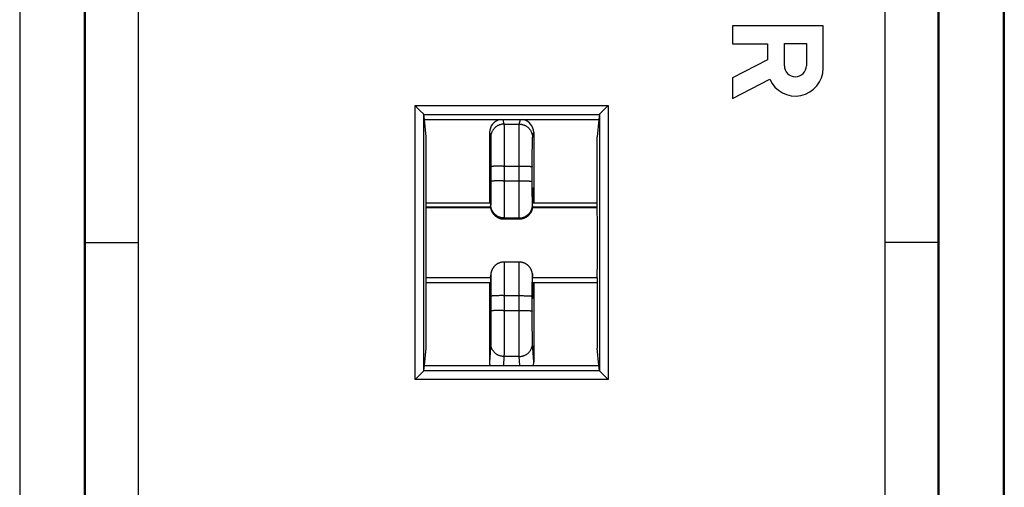
# Model space of a CAD drawing. Units: millimetres. Extents: x 68 to 113, y 84.7 to 133.7.
# Drawn here: x 90.8 to 113, y 103.6 to 114.2 of the extents above; entities that cross this region are included whole.
import ezdxf

# ---------------------------------------------------------------- set-up
doc = ezdxf.new("R2010")
doc.units = ezdxf.units.MM
doc.header["$LTSCALE"] = 16.335
doc.layers.get('0').update_dxf_attribs({"linetype": 'CONTINUOUS'})
for name, color, linetype in [('ASSI', 7, 'CONTINUOUS'), ('DRAFT', 7, 'CONTINUOUS'), ('RACCORDO', 7, 'CONTINUOUS')]:
    doc.layers.add(name, color=color, linetype=linetype)

msp = doc.modelspace()

# ---------------------------------------------------------------- linework, layer by layer
at = {"color": 7, "linetype": 'CONTINUOUS'}
for p, q in [((113.038, 131.064), (113.038, 87.264)), ((92.22, 90.313), (92.22, 128.016)), ((92.238, 128.033), (92.238, 90.296)), ((111.538, 90.296), (111.538, 128.033)), ((111.555, 128.016), (111.555, 90.313)), ((93.438, 127.779), (93.438, 90.55)), ((110.338, 90.55), (110.338, 127.779)), ((90.755, 127.681), (90.755, 90.647)), ((113.021, 90.647), (113.021, 127.681)), ((99.953, 110.064), (101.411, 110.064)), ((102.364, 110.064), (103.822, 110.064)), ((92.238, 109.164), (93.438, 109.164)), ((111.538, 109.164), (110.338, 109.164)), ((99.953, 108.264), (101.411, 108.264)), ((102.365, 108.264), (103.822, 108.264))]:
    msp.add_line(p, q, dxfattribs=at)
at = {"layer": 'ASSI', "color": 7, "linetype": 'CONTINUOUS'}
for p, q in [((108.938, 114.066), (106.888, 114.066)), ((106.888, 114.066), (106.888, 113.656)), ((108.938, 113.106), (108.938, 114.066)), ((106.888, 113.656), (107.68, 113.656)), ((107.68, 113.656), (107.68, 113.298)), ((108.06, 113.662), (108.559, 113.662)), ((108.06, 113.163), (108.06, 113.662)), ((108.559, 113.662), (108.559, 113.163)), ((107.68, 113.298), (106.888, 112.887)), ((106.888, 112.887), (106.888, 112.425)), ((106.888, 112.425), (107.73, 112.862))]:
    msp.add_line(p, q, dxfattribs=at)
for centre, radius, start, end in [((108.309, 113.106), 0.629, 202.8429, 359.9999), ((108.309, 113.163), 0.249, 180.0026, 0.0026)]:
    msp.add_arc(centre, radius, start, end, dxfattribs=at)
at = {"layer": 'DRAFT', "color": 7, "linetype": 'CONTINUOUS'}
for p, q in [((99.914, 111.946), (103.861, 111.946)), ((99.953, 111.552), (99.914, 111.946)), ((103.861, 111.946), (103.822, 111.552)), ((99.953, 109.964), (99.953, 111.552)), ((103.822, 109.964), (103.822, 111.552)), ((99.949, 109.957), (99.953, 109.964)), ((99.949, 109.957), (101.415, 109.957)), ((99.953, 110.064), (101.411, 110.064)), ((101.414, 109.964), (99.953, 109.964)), ((102.361, 109.957), (103.826, 109.957)), ((103.822, 109.964), (102.362, 109.964)), ((102.364, 110.064), (103.822, 110.064)), ((103.826, 109.957), (103.822, 109.964)), ((99.949, 108.372), (101.412, 108.372)), ((99.953, 108.364), (99.949, 108.372)), ((101.412, 108.364), (99.953, 108.364)), ((99.953, 106.777), (99.953, 108.364)), ((102.364, 108.372), (103.826, 108.372)), ((103.822, 108.364), (102.364, 108.364)), ((103.822, 108.364), (103.826, 108.372)), ((103.822, 108.364), (103.822, 106.777)), ((99.953, 108.264), (101.411, 108.264)), ((102.365, 108.264), (103.822, 108.264)), ((99.914, 106.383), (99.953, 106.777)), ((103.861, 106.383), (103.822, 106.777)), ((99.914, 106.383), (103.861, 106.383))]:
    msp.add_line(p, q, dxfattribs=at)
for centre, start_param, end_param in [((99.953, 109.164), 0.493631, 2.647962), ((103.822, 109.164), -2.647962, -0.493631)]:
    msp.add_ellipse(centre, major_axis=(0, 0.9), ratio=0.008727, start_param=start_param, end_param=end_param, dxfattribs=at)
at = {"layer": 'RACCORDO', "color": 250, "linetype": 'CONTINUOUS'}
for p, q in [((99.702, 112.26), (104.073, 112.26)), ((99.702, 106.069), (99.702, 112.26)), ((104.073, 112.26), (104.073, 106.069)), ((99.902, 112.061), (103.874, 112.061)), ((99.902, 106.269), (99.902, 112.06)), ((101.689, 111.946), (101.714, 111.842)), ((102.061, 111.842), (102.087, 111.946)), ((103.873, 112.06), (103.873, 106.269)), ((101.388, 111.65), (101.414, 111.543)), ((101.714, 111.842), (102.061, 111.842)), ((101.715, 111.827), (101.716, 111.815)), ((101.716, 111.815), (101.716, 111.799)), ((101.716, 111.799), (101.716, 111.77)), ((101.716, 111.77), (101.717, 111.72)), ((101.717, 111.72), (101.718, 111.642)), ((101.718, 111.642), (101.718, 111.546)), ((102.057, 111.624), (102.058, 111.706)), ((102.058, 111.706), (102.059, 111.759)), ((102.059, 111.79), (102.06, 111.807)), ((102.059, 111.759), (102.059, 111.79)), ((102.361, 111.543), (102.388, 111.65)), ((101.416, 111.523), (101.416, 111.512)), ((101.416, 111.512), (101.416, 111.499)), ((101.416, 111.499), (101.417, 111.476)), ((101.417, 111.476), (101.418, 111.426)), ((101.418, 111.426), (101.418, 111.363)), ((101.718, 111.546), (101.719, 111.412)), ((102.056, 111.388), (102.057, 111.525)), ((102.057, 111.525), (102.057, 111.624)), ((102.357, 111.39), (102.358, 111.447)), ((102.358, 111.447), (102.359, 111.484)), ((102.359, 111.484), (102.359, 111.506)), ((101.418, 111.363), (101.419, 111.29)), ((101.419, 111.29), (101.419, 111.19)), ((101.719, 111.412), (101.72, 111.26)), ((101.72, 111.26), (101.72, 111.096)), ((102.055, 111.068), (102.056, 111.234)), ((102.056, 111.234), (102.056, 111.388)), ((102.356, 111.224), (102.357, 111.32)), ((102.356, 111.117), (102.356, 111.224)), ((102.357, 111.32), (102.357, 111.39)), ((101.419, 111.19), (101.42, 111.079)), ((101.42, 111.079), (101.42, 110.961)), ((101.72, 111.096), (101.72, 110.924)), ((102.055, 110.562), (102.055, 111.068)), ((102.355, 111.001), (102.356, 111.117)), ((102.355, 110.546), (102.355, 111.001)), ((101.42, 110.961), (101.42, 110.424)), ((101.513, 110.891), (101.496, 110.89)), ((101.531, 110.892), (101.513, 110.891)), ((101.55, 110.893), (101.531, 110.892)), ((101.571, 110.893), (101.55, 110.893)), ((101.592, 110.894), (101.571, 110.893)), ((101.614, 110.894), (101.592, 110.894)), ((101.637, 110.895), (101.614, 110.894)), ((101.66, 110.895), (101.637, 110.895)), ((101.696, 110.895), (101.66, 110.895)), ((101.696, 110.895), (102.055, 110.895)), ((101.72, 110.924), (101.72, 110.415)), ((102.055, 110.895), (102.091, 110.895)), ((102.091, 110.895), (102.127, 110.895)), ((102.127, 110.895), (102.15, 110.894)), ((102.15, 110.894), (102.172, 110.894)), ((102.172, 110.894), (102.194, 110.893)), ((102.194, 110.893), (102.215, 110.893)), ((102.215, 110.893), (102.235, 110.892)), ((102.235, 110.892), (102.253, 110.891)), ((101.513, 110.558), (101.496, 110.557)), ((101.531, 110.559), (101.513, 110.558)), ((101.55, 110.559), (101.531, 110.559)), ((101.571, 110.56), (101.55, 110.559)), ((101.592, 110.561), (101.571, 110.56)), ((101.614, 110.561), (101.592, 110.561)), ((101.637, 110.561), (101.614, 110.561)), ((101.66, 110.562), (101.637, 110.561)), ((101.696, 110.562), (101.66, 110.562)), ((101.696, 110.562), (102.055, 110.562)), ((102.055, 110.562), (102.091, 110.562)), ((102.055, 110.39), (102.055, 110.562)), ((102.091, 110.562), (102.127, 110.562)), ((102.127, 110.562), (102.15, 110.561)), ((102.15, 110.561), (102.172, 110.561)), ((102.172, 110.561), (102.194, 110.56)), ((102.194, 110.56), (102.215, 110.56)), ((102.215, 110.56), (102.235, 110.559)), ((102.235, 110.559), (102.253, 110.558)), ((102.355, 110.439), (102.355, 110.546)), ((101.4, 110.316), (101.399, 110.275)), ((101.401, 110.339), (101.4, 110.316)), ((101.401, 110.359), (101.401, 110.339)), ((101.407, 110.362), (101.406, 110.377)), ((101.407, 110.343), (101.407, 110.362)), ((101.408, 110.324), (101.407, 110.343)), ((101.408, 110.298), (101.408, 110.309)), ((101.42, 110.321), (101.419, 110.228)), ((101.42, 110.424), (101.42, 110.321)), ((101.72, 110.415), (101.72, 110.202)), ((102.056, 110.224), (102.055, 110.39)), ((102.356, 110.335), (102.355, 110.439)), ((102.356, 110.24), (102.356, 110.335)), ((102.369, 110.362), (102.368, 110.343)), ((102.368, 110.343), (102.368, 110.332)), ((102.368, 110.321), (102.368, 110.315)), ((102.369, 110.377), (102.369, 110.362)), ((102.374, 110.349), (102.374, 110.367)), ((102.375, 110.328), (102.374, 110.349)), ((102.376, 110.29), (102.375, 110.328)), ((101.398, 110.209), (101.396, 110.064)), ((101.399, 110.275), (101.398, 110.209)), ((101.41, 110.187), (101.41, 110.198)), ((101.418, 110.101), (101.417, 110.071)), ((101.419, 110.228), (101.418, 110.158)), ((101.418, 110.158), (101.418, 110.101)), ((101.72, 110.202), (101.719, 110.052)), ((102.056, 110.072), (102.056, 110.224)), ((102.357, 110.169), (102.356, 110.24)), ((102.357, 110.11), (102.357, 110.169)), ((102.358, 110.071), (102.357, 110.11)), ((102.364, 110.095), (102.364, 110.094)), ((102.365, 110.179), (102.365, 110.179)), ((102.377, 110.227), (102.376, 110.29)), ((101.416, 110.021), (101.412, 109.998)), ((101.412, 109.987), (101.412, 109.998)), ((101.412, 109.996), (101.412, 109.998)), ((101.412, 109.978), (101.412, 109.987)), ((101.414, 109.966), (101.413, 109.975)), ((101.415, 109.954), (101.414, 109.964)), ((101.417, 110.071), (101.417, 110.052)), ((101.417, 110.052), (101.417, 110.042)), ((101.719, 110.052), (101.718, 109.941)), ((101.718, 109.941), (101.718, 109.849)), ((102.057, 109.958), (102.056, 110.072)), ((102.057, 109.863), (102.057, 109.958)), ((102.058, 109.801), (102.057, 109.863)), ((102.358, 110.052), (102.358, 110.071)), ((102.359, 110.042), (102.358, 110.052)), ((102.358, 109.942), (102.359, 109.943)), ((102.359, 110.034), (102.359, 110.042)), ((102.364, 109.998), (102.36, 110.021)), ((102.36, 109.953), (102.36, 109.954)), ((102.362, 109.964), (102.362, 109.965)), ((102.363, 109.976), (102.363, 109.976)), ((102.364, 109.996), (102.364, 109.998)), ((102.364, 109.996), (102.364, 109.998)), ((101.716, 109.721), (101.712, 109.698)), ((101.712, 109.698), (102.064, 109.698)), ((101.712, 109.698), (101.712, 109.698)), ((101.717, 109.756), (101.716, 109.743)), ((101.716, 109.721), (102.06, 109.721)), ((101.718, 109.849), (101.717, 109.79)), ((101.717, 109.79), (101.717, 109.756)), ((102.059, 109.763), (102.058, 109.801)), ((102.059, 109.743), (102.059, 109.763)), ((102.059, 109.732), (102.059, 109.743)), ((102.064, 109.698), (102.06, 109.721)), ((102.064, 109.698), (102.064, 109.698)), ((101.717, 108.709), (101.717, 108.698)), ((101.717, 108.698), (101.717, 108.676)), ((101.717, 108.676), (101.718, 108.625)), ((101.718, 108.625), (101.718, 108.558)), ((101.718, 108.558), (101.719, 108.457)), ((102.057, 108.6), (102.058, 108.658)), ((102.057, 108.51), (102.057, 108.6)), ((102.058, 108.684), (102.058, 108.698)), ((102.058, 108.658), (102.058, 108.684)), ((101.413, 108.423), (101.412, 108.411)), ((101.412, 108.4), (101.416, 108.423)), ((101.412, 108.411), (101.412, 108.4)), ((101.412, 108.402), (101.412, 108.4)), ((101.414, 108.434), (101.413, 108.423)), ((101.415, 108.445), (101.414, 108.434)), ((101.417, 108.411), (101.417, 108.403)), ((101.417, 108.403), (101.417, 108.394)), ((101.417, 108.394), (101.418, 108.376)), ((101.418, 108.376), (101.418, 108.346)), ((101.418, 108.346), (101.419, 108.29)), ((101.719, 108.457), (101.719, 108.339)), ((101.719, 108.339), (101.72, 108.183)), ((102.056, 108.4), (102.057, 108.51)), ((102.056, 108.251), (102.056, 108.4)), ((102.356, 108.246), (102.357, 108.31)), ((102.357, 108.355), (102.358, 108.382)), ((102.357, 108.31), (102.357, 108.355)), ((102.358, 108.382), (102.358, 108.399)), ((102.359, 108.449), (102.36, 108.449)), ((102.36, 108.423), (102.364, 108.4)), ((102.363, 108.411), (102.364, 108.4)), ((102.364, 108.402), (102.364, 108.4)), ((101.397, 108.093), (101.398, 108.011)), ((101.409, 108.111), (101.409, 108.115)), ((101.41, 108.192), (101.41, 108.199)), ((101.411, 108.292), (101.411, 108.294)), ((101.419, 108.29), (101.419, 108.221)), ((101.419, 108.221), (101.42, 108.129)), ((101.42, 108.129), (101.42, 108.026)), ((101.72, 108.183), (101.72, 108.015)), ((102.055, 108.088), (102.056, 108.251)), ((102.055, 107.603), (102.055, 108.088)), ((102.355, 108.071), (102.356, 108.17)), ((102.356, 108.17), (102.356, 108.246)), ((102.377, 108.025), (102.378, 108.112)), ((102.378, 108.112), (102.38, 108.264)), ((101.398, 108.011), (101.399, 107.972)), ((101.399, 107.972), (101.4, 107.95)), ((101.4, 107.95), (101.4, 107.932)), ((101.406, 107.962), (101.406, 107.97)), ((101.406, 107.942), (101.406, 107.962)), ((101.42, 108.026), (101.42, 107.617)), ((101.513, 107.961), (101.496, 107.96)), ((101.531, 107.962), (101.513, 107.961)), ((101.55, 107.963), (101.531, 107.962)), ((101.571, 107.963), (101.55, 107.963)), ((101.592, 107.964), (101.571, 107.963)), ((101.614, 107.965), (101.592, 107.964)), ((101.637, 107.965), (101.614, 107.965)), ((101.66, 107.965), (101.637, 107.965)), ((101.696, 107.966), (101.66, 107.965)), ((101.696, 107.966), (102.067, 107.966)), ((101.72, 108.015), (101.72, 107.603)), ((102.067, 107.966), (102.103, 107.965)), ((102.103, 107.965), (102.127, 107.965)), ((102.127, 107.965), (102.15, 107.965)), ((102.15, 107.965), (102.172, 107.964)), ((102.172, 107.964), (102.194, 107.964)), ((102.194, 107.964), (102.215, 107.963)), ((102.215, 107.963), (102.235, 107.962)), ((102.235, 107.962), (102.253, 107.962)), ((102.355, 107.965), (102.355, 108.071)), ((102.355, 107.556), (102.355, 107.965)), ((102.367, 108.05), (102.367, 108.044)), ((102.368, 108.003), (102.368, 107.999)), ((102.369, 107.974), (102.369, 107.962)), ((102.369, 107.962), (102.37, 107.942)), ((102.37, 107.942), (102.37, 107.926)), ((102.37, 107.926), (102.371, 107.919)), ((102.375, 107.941), (102.376, 107.961)), ((102.376, 107.984), (102.377, 108.025)), ((102.376, 107.961), (102.376, 107.984)), ((101.55, 107.63), (101.531, 107.629)), ((101.571, 107.63), (101.55, 107.63)), ((101.592, 107.631), (101.571, 107.63)), ((101.614, 107.631), (101.592, 107.631)), ((101.637, 107.632), (101.614, 107.631)), ((101.66, 107.632), (101.637, 107.632)), ((101.696, 107.632), (101.66, 107.632)), ((101.696, 107.632), (102.067, 107.632)), ((102.067, 107.632), (102.103, 107.632)), ((102.103, 107.632), (102.127, 107.632)), ((102.127, 107.632), (102.15, 107.632)), ((102.15, 107.632), (102.172, 107.631)), ((102.172, 107.631), (102.194, 107.631)), ((102.194, 107.631), (102.215, 107.63)), ((102.215, 107.63), (102.235, 107.629)), ((102.235, 107.629), (102.253, 107.628)), ((101.42, 107.617), (101.42, 107.495)), ((101.42, 107.495), (101.42, 107.375)), ((101.513, 107.628), (101.496, 107.627)), ((101.531, 107.629), (101.513, 107.628)), ((101.72, 107.603), (101.72, 107.429)), ((101.72, 107.429), (101.72, 107.26)), ((102.055, 107.429), (102.055, 107.603)), ((102.056, 107.26), (102.055, 107.429)), ((102.356, 107.435), (102.355, 107.556)), ((102.356, 107.318), (102.356, 107.435)), ((101.42, 107.375), (101.419, 107.262)), ((101.419, 107.262), (101.419, 107.159)), ((101.72, 107.26), (101.719, 107.1)), ((102.056, 107.1), (102.056, 107.26)), ((102.356, 107.209), (102.356, 107.318)), ((102.357, 107.112), (102.356, 107.209)), ((101.417, 107.016), (101.416, 106.962)), ((101.416, 106.962), (101.416, 106.936)), ((101.418, 107.082), (101.417, 107.016)), ((101.419, 107.159), (101.418, 107.082)), ((101.719, 107.1), (101.718, 106.955)), ((102.057, 106.955), (102.056, 107.1)), ((102.358, 107.041), (102.357, 107.112)), ((102.359, 106.982), (102.358, 107.041)), ((102.359, 106.944), (102.359, 106.982)), ((101.414, 106.887), (101.388, 106.459)), ((101.416, 106.936), (101.415, 106.914)), ((101.717, 106.758), (101.716, 106.684)), ((101.718, 106.849), (101.717, 106.758)), ((101.718, 106.955), (101.718, 106.849)), ((102.058, 106.849), (102.057, 106.955)), ((102.058, 106.758), (102.058, 106.849)), ((102.059, 106.684), (102.058, 106.758)), ((102.36, 106.921), (102.359, 106.944)), ((102.36, 106.908), (102.36, 106.921)), ((102.36, 106.898), (102.36, 106.908)), ((102.388, 106.459), (102.361, 106.887)), ((101.714, 106.59), (101.701, 106.383)), ((102.061, 106.59), (101.714, 106.59)), ((101.716, 106.638), (101.715, 106.613)), ((101.716, 106.684), (101.716, 106.638)), ((102.06, 106.638), (102.059, 106.684)), ((102.06, 106.613), (102.06, 106.638)), ((102.061, 106.599), (102.06, 106.613)), ((102.074, 106.383), (102.061, 106.59)), ((103.874, 106.268), (99.902, 106.268)), ((104.073, 106.069), (99.702, 106.069))]:
    msp.add_line(p, q, dxfattribs=at)
at = {"layer": 'RACCORDO', "color": 7, "linetype": 'CONTINUOUS'}
for p, q in [((99.765, 112.197), (99.702, 112.26)), ((99.779, 112.184), (99.765, 112.197)), ((99.819, 112.144), (99.779, 112.184)), ((99.891, 112.072), (99.819, 112.144)), ((103.885, 112.072), (104.066, 112.253)), ((104.066, 112.253), (104.073, 112.26)), ((99.914, 111.946), (99.902, 112.06)), ((103.873, 112.06), (103.861, 111.946)), ((101.388, 111.65), (101.388, 110.064)), ((102.388, 111.65), (102.388, 110.064)), ((101.406, 110.368), (101.406, 110.368)), ((101.406, 110.368), (101.406, 110.367)), ((101.406, 110.367), (101.406, 110.365)), ((101.406, 110.365), (101.406, 110.362)), ((101.406, 110.362), (101.407, 110.358)), ((101.407, 110.358), (101.407, 110.351)), ((101.407, 110.351), (101.407, 110.341)), ((101.407, 110.341), (101.408, 110.324)), ((101.408, 110.324), (101.408, 110.298)), ((102.367, 110.294), (102.368, 110.323)), ((102.368, 110.341), (102.369, 110.351)), ((102.368, 110.323), (102.368, 110.341)), ((102.369, 110.366), (102.369, 110.368)), ((102.369, 110.368), (102.369, 110.368)), ((102.369, 110.365), (102.369, 110.366)), ((102.369, 110.361), (102.369, 110.365)), ((102.369, 110.357), (102.369, 110.361)), ((102.369, 110.351), (102.369, 110.357)), ((101.408, 110.298), (101.409, 110.251)), ((101.409, 110.251), (101.41, 110.187)), ((101.41, 110.187), (101.411, 110.04)), ((102.364, 110.095), (102.365, 110.179)), ((102.364, 109.996), (102.364, 110.095)), ((102.365, 110.179), (102.366, 110.245)), ((102.366, 110.245), (102.367, 110.294)), ((101.411, 110.04), (101.412, 109.996)), ((101.412, 109.996), (101.412, 109.984)), ((102.364, 109.996), (102.363, 109.987)), ((101.712, 109.698), (102.064, 109.698)), ((102.06, 108.724), (101.716, 108.724)), ((101.412, 108.402), (101.411, 108.292)), ((102.356, 108.472), (102.359, 108.449)), ((102.364, 108.402), (102.363, 108.413)), ((102.364, 108.286), (102.364, 108.402)), ((101.388, 108.264), (101.388, 106.459)), ((101.409, 108.111), (101.408, 108.047)), ((101.41, 108.192), (101.409, 108.111)), ((101.411, 108.292), (101.41, 108.192)), ((102.365, 108.191), (102.364, 108.286)), ((102.366, 108.113), (102.365, 108.191)), ((102.367, 108.05), (102.366, 108.113)), ((102.388, 108.264), (102.388, 106.459)), ((101.406, 107.948), (101.405, 107.941)), ((101.405, 107.941), (101.405, 107.936)), ((101.405, 107.936), (101.405, 107.933)), ((101.405, 107.933), (101.405, 107.931)), ((101.407, 107.975), (101.406, 107.959)), ((101.406, 107.959), (101.406, 107.948)), ((101.408, 108.047), (101.407, 108.001)), ((101.407, 108.001), (101.407, 107.975)), ((102.368, 108.003), (102.367, 108.05)), ((102.369, 107.974), (102.368, 108.003)), ((102.369, 107.957), (102.369, 107.974)), ((102.37, 107.947), (102.369, 107.957)), ((102.37, 107.94), (102.37, 107.947)), ((102.37, 107.936), (102.37, 107.94)), ((102.37, 107.932), (102.37, 107.936)), ((102.37, 107.931), (102.37, 107.932)), ((102.37, 107.93), (102.37, 107.931)), ((102.37, 107.929), (102.37, 107.93)), ((99.902, 106.269), (99.914, 106.383)), ((103.873, 106.269), (103.861, 106.383))]:
    msp.add_line(p, q, dxfattribs=at)
for points in [[(99.902, 112.061), (99.9, 112.062), (99.899, 112.064), (99.897, 112.066), (99.894, 112.069), (99.891, 112.072)], [(103.874, 112.061), (103.875, 112.062), (103.877, 112.064), (103.879, 112.066), (103.881, 112.069), (103.885, 112.072)], [(101.412, 109.984), (101.413, 109.973), (101.414, 109.962), (101.416, 109.951), (101.417, 109.94), (101.42, 109.929), (101.423, 109.918), (101.426, 109.907), (101.429, 109.897), (101.433, 109.886), (101.438, 109.876), (101.442, 109.866), (101.448, 109.856), (101.453, 109.846), (101.459, 109.836), (101.465, 109.827), (101.472, 109.818), (101.479, 109.809), (101.486, 109.8), (101.494, 109.791), (101.502, 109.783), (101.511, 109.775), (101.519, 109.768), (101.528, 109.76), (101.538, 109.753), (101.548, 109.747), (101.558, 109.74), (101.568, 109.735), (101.578, 109.729), (101.589, 109.724), (101.6, 109.719), (101.611, 109.715), (101.623, 109.711), (101.635, 109.708), (101.646, 109.705), (101.658, 109.703), (101.67, 109.701), (101.683, 109.699), (101.695, 109.698), (101.707, 109.698), (101.712, 109.698)], [(102.363, 109.987), (102.363, 109.976), (102.362, 109.965), (102.36, 109.954), (102.359, 109.943), (102.356, 109.932), (102.354, 109.922), (102.351, 109.911), (102.347, 109.9), (102.344, 109.89), (102.339, 109.88), (102.335, 109.87), (102.33, 109.86), (102.325, 109.85), (102.319, 109.84), (102.313, 109.831), (102.307, 109.822), (102.3, 109.813), (102.293, 109.804), (102.285, 109.796), (102.278, 109.788), (102.27, 109.78), (102.261, 109.772), (102.253, 109.765), (102.244, 109.758), (102.235, 109.751), (102.225, 109.745), (102.216, 109.739), (102.206, 109.734), (102.196, 109.728), (102.185, 109.724), (102.175, 109.719), (102.164, 109.715), (102.153, 109.712), (102.142, 109.708), (102.131, 109.706), (102.12, 109.703), (102.109, 109.701), (102.098, 109.7), (102.086, 109.699), (102.075, 109.698), (102.064, 109.698)], [(101.716, 108.724), (101.709, 108.724), (101.701, 108.723), (101.693, 108.723), (101.685, 108.722), (101.677, 108.721), (101.669, 108.72), (101.661, 108.719), (101.653, 108.717), (101.646, 108.715), (101.638, 108.714), (101.631, 108.711), (101.624, 108.709), (101.617, 108.707), (101.61, 108.704), (101.603, 108.702), (101.596, 108.699), (101.589, 108.696), (101.583, 108.693), (101.577, 108.689), (101.57, 108.686), (101.564, 108.683), (101.558, 108.679), (101.552, 108.675), (101.547, 108.672), (101.541, 108.668), (101.536, 108.664), (101.531, 108.66), (101.525, 108.656), (101.52, 108.651), (101.516, 108.647), (101.511, 108.643), (101.506, 108.638), (101.502, 108.634), (101.498, 108.63), (101.493, 108.625), (101.489, 108.621), (101.486, 108.616), (101.482, 108.611), (101.478, 108.607), (101.475, 108.602), (101.471, 108.598), (101.468, 108.593), (101.465, 108.588), (101.462, 108.584), (101.459, 108.579), (101.456, 108.575), (101.454, 108.57), (101.451, 108.565), (101.449, 108.561), (101.447, 108.556), (101.445, 108.552), (101.443, 108.547), (101.441, 108.543), (101.439, 108.539), (101.437, 108.534), (101.435, 108.53), (101.434, 108.526), (101.432, 108.521), (101.431, 108.517), (101.429, 108.513), (101.428, 108.509), (101.427, 108.505), (101.426, 108.501), (101.425, 108.497), (101.424, 108.493), (101.423, 108.489), (101.422, 108.485), (101.421, 108.481), (101.421, 108.478), (101.42, 108.474), (101.416, 108.449)], [(102.356, 108.472), (102.355, 108.476), (102.354, 108.479), (102.354, 108.483), (102.353, 108.487), (102.352, 108.491), (102.351, 108.495), (102.35, 108.5), (102.349, 108.504), (102.347, 108.508), (102.346, 108.513), (102.345, 108.518), (102.343, 108.522), (102.341, 108.527), (102.339, 108.532), (102.338, 108.537), (102.335, 108.541), (102.333, 108.546), (102.331, 108.551), (102.329, 108.556), (102.326, 108.561), (102.324, 108.566), (102.321, 108.571), (102.318, 108.576), (102.315, 108.581), (102.312, 108.586), (102.309, 108.591), (102.305, 108.596), (102.302, 108.6), (102.298, 108.605), (102.295, 108.61), (102.291, 108.615), (102.287, 108.619), (102.283, 108.624), (102.279, 108.629), (102.274, 108.633), (102.27, 108.638), (102.265, 108.642), (102.26, 108.647), (102.255, 108.651), (102.25, 108.655), (102.245, 108.659), (102.24, 108.663), (102.234, 108.667), (102.229, 108.671), (102.223, 108.675), (102.217, 108.679), (102.211, 108.682), (102.205, 108.686), (102.199, 108.689), (102.193, 108.692), (102.186, 108.696), (102.18, 108.699), (102.173, 108.701), (102.166, 108.704), (102.159, 108.707), (102.152, 108.709), (102.145, 108.711), (102.137, 108.713), (102.13, 108.715), (102.122, 108.717), (102.115, 108.719), (102.107, 108.72), (102.099, 108.721), (102.091, 108.722), (102.083, 108.723), (102.075, 108.723), (102.066, 108.724), (102.06, 108.724)], [(101.416, 108.449), (101.415, 108.444), (101.414, 108.438), (101.414, 108.433), (101.413, 108.428), (101.413, 108.422), (101.412, 108.417), (101.412, 108.411)], [(101.412, 108.411), (101.412, 108.406), (101.412, 108.402)], [(102.363, 108.413), (102.363, 108.425), (102.361, 108.436), (102.36, 108.447), (102.36, 108.449)], [(101.405, 107.931), (101.405, 107.93), (101.405, 107.929)], [(102.37, 107.93), (102.37, 107.929), (102.37, 107.929)], [(99.902, 106.268), (99.9, 106.267), (99.899, 106.265), (99.897, 106.263), (99.894, 106.26), (99.702, 106.069)], [(103.874, 106.268), (103.875, 106.267), (103.877, 106.265), (103.879, 106.263), (103.881, 106.26), (104.073, 106.069)]]:
    msp.add_lwpolyline(points, dxfattribs=at)
at = {"layer": 'RACCORDO', "color": 250, "linetype": 'CONTINUOUS'}
for points in [[(101.714, 111.842), (101.702, 111.842), (101.69, 111.841), (101.678, 111.84), (101.666, 111.838), (101.654, 111.836), (101.643, 111.834), (101.631, 111.83), (101.619, 111.827), (101.608, 111.823), (101.597, 111.818), (101.586, 111.813), (101.575, 111.808), (101.564, 111.802), (101.554, 111.796), (101.544, 111.789), (101.534, 111.782), (101.525, 111.775), (101.516, 111.767), (101.507, 111.759), (101.498, 111.75), (101.49, 111.741), (101.482, 111.732), (101.475, 111.723), (101.468, 111.713), (101.461, 111.703), (101.455, 111.692), (101.449, 111.682), (101.443, 111.671), (101.438, 111.66), (101.434, 111.649), (101.43, 111.638), (101.426, 111.626), (101.423, 111.614), (101.421, 111.603), (101.418, 111.591), (101.417, 111.579), (101.415, 111.567), (101.415, 111.555), (101.414, 111.543)], [(101.714, 111.842), (101.715, 111.841), (101.715, 111.839), (101.715, 111.835), (101.715, 111.832), (101.715, 111.827)], [(102.06, 111.807), (102.06, 111.821), (102.06, 111.827), (102.06, 111.832), (102.06, 111.835), (102.061, 111.839), (102.061, 111.841), (102.061, 111.842)], [(102.061, 111.842), (102.073, 111.842), (102.085, 111.841), (102.097, 111.84), (102.109, 111.838), (102.121, 111.836), (102.133, 111.834), (102.144, 111.83), (102.156, 111.827), (102.167, 111.823), (102.178, 111.818), (102.189, 111.813), (102.2, 111.808), (102.211, 111.802), (102.221, 111.796), (102.231, 111.789), (102.241, 111.782), (102.251, 111.775), (102.26, 111.767), (102.269, 111.759), (102.277, 111.75), (102.285, 111.741), (102.293, 111.732), (102.301, 111.723), (102.308, 111.713), (102.314, 111.703), (102.321, 111.692), (102.326, 111.682), (102.332, 111.671), (102.337, 111.66), (102.341, 111.649), (102.345, 111.638), (102.349, 111.626), (102.352, 111.614), (102.355, 111.603), (102.357, 111.591), (102.359, 111.579), (102.36, 111.567), (102.361, 111.555), (102.361, 111.543)], [(101.414, 111.543), (101.415, 111.542), (101.415, 111.54), (101.415, 111.538), (101.415, 111.535), (101.415, 111.532), (101.415, 111.528), (101.416, 111.523)], [(102.359, 111.506), (102.36, 111.518), (102.36, 111.523), (102.36, 111.528), (102.36, 111.532), (102.36, 111.535), (102.36, 111.538), (102.361, 111.54), (102.361, 111.542), (102.361, 111.543)], [(101.496, 110.89), (101.489, 110.89), (101.481, 110.889), (101.474, 110.889), (101.467, 110.888), (101.461, 110.887), (101.455, 110.887), (101.45, 110.886), (101.445, 110.886), (101.44, 110.885), (101.436, 110.885), (101.432, 110.884), (101.429, 110.883), (101.426, 110.883), (101.424, 110.882), (101.422, 110.882), (101.421, 110.881), (101.42, 110.88), (101.42, 110.88)], [(102.253, 110.891), (102.271, 110.89), (102.279, 110.89), (102.287, 110.89), (102.294, 110.889), (102.301, 110.889), (102.308, 110.888), (102.314, 110.887), (102.32, 110.887), (102.326, 110.886), (102.331, 110.886), (102.335, 110.885), (102.339, 110.885), (102.343, 110.884), (102.346, 110.883), (102.349, 110.883), (102.351, 110.882), (102.353, 110.882), (102.354, 110.881), (102.355, 110.88), (102.355, 110.88)], [(101.496, 110.557), (101.489, 110.556), (101.481, 110.556), (101.474, 110.555), (101.467, 110.555), (101.461, 110.554), (101.455, 110.554), (101.45, 110.553), (101.445, 110.553), (101.44, 110.552), (101.436, 110.551), (101.432, 110.551), (101.429, 110.55), (101.426, 110.55), (101.424, 110.549), (101.422, 110.548), (101.421, 110.548), (101.42, 110.547), (101.42, 110.546)], [(102.253, 110.558), (102.271, 110.557), (102.279, 110.557), (102.287, 110.556), (102.294, 110.556), (102.301, 110.555), (102.308, 110.555), (102.314, 110.554), (102.32, 110.554), (102.326, 110.553), (102.331, 110.553), (102.335, 110.552), (102.339, 110.551), (102.343, 110.551), (102.346, 110.55), (102.349, 110.55), (102.351, 110.549), (102.353, 110.548), (102.354, 110.548), (102.355, 110.547), (102.355, 110.546)], [(101.402, 110.38), (101.402, 110.374), (101.402, 110.367), (101.401, 110.359)], [(101.406, 110.377), (101.406, 110.383), (101.405, 110.388), (101.405, 110.392), (101.405, 110.395), (101.405, 110.397), (101.404, 110.398), (101.404, 110.399), (101.404, 110.398), (101.403, 110.396), (101.403, 110.394), (101.403, 110.39), (101.402, 110.386), (101.402, 110.38)], [(102.373, 110.38), (102.373, 110.386), (102.373, 110.39), (102.372, 110.394), (102.372, 110.396), (102.372, 110.398), (102.371, 110.399), (102.371, 110.398), (102.371, 110.397), (102.371, 110.395), (102.37, 110.392), (102.37, 110.388), (102.37, 110.383), (102.369, 110.377)], [(102.374, 110.367), (102.374, 110.374), (102.373, 110.38)], [(102.379, 110.064), (102.379, 110.085), (102.377, 110.227)], [(101.712, 109.698), (101.701, 109.698), (101.689, 109.699), (101.678, 109.7), (101.667, 109.702), (101.656, 109.703), (101.645, 109.706), (101.634, 109.708), (101.623, 109.712), (101.613, 109.715), (101.602, 109.719), (101.592, 109.723), (101.582, 109.728), (101.572, 109.733), (101.562, 109.738), (101.552, 109.744), (101.543, 109.75), (101.534, 109.757), (101.525, 109.764), (101.516, 109.771), (101.508, 109.778), (101.5, 109.786), (101.492, 109.794), (101.484, 109.803), (101.477, 109.811), (101.47, 109.82), (101.464, 109.829), (101.458, 109.839), (101.452, 109.848), (101.446, 109.858), (101.441, 109.868), (101.437, 109.878), (101.432, 109.889), (101.429, 109.899), (101.425, 109.91), (101.422, 109.921), (101.419, 109.932), (101.417, 109.943), (101.415, 109.954)], [(101.417, 110.042), (101.416, 110.034), (101.416, 110.031), (101.416, 110.028), (101.416, 110.026), (101.416, 110.024), (101.416, 110.022), (101.416, 110.021)], [(101.716, 109.721), (101.704, 109.721), (101.691, 109.722), (101.679, 109.723), (101.667, 109.725), (101.656, 109.727), (101.644, 109.73), (101.632, 109.733), (101.621, 109.737), (101.609, 109.741), (101.598, 109.745), (101.587, 109.75), (101.576, 109.756), (101.566, 109.761), (101.555, 109.768), (101.545, 109.774), (101.535, 109.781), (101.526, 109.789), (101.517, 109.797), (101.508, 109.805), (101.499, 109.813), (101.491, 109.822), (101.483, 109.831), (101.476, 109.841), (101.469, 109.851), (101.462, 109.861), (101.456, 109.871), (101.45, 109.882), (101.445, 109.893), (101.44, 109.904), (101.435, 109.915), (101.431, 109.926), (101.427, 109.938), (101.424, 109.949), (101.422, 109.961), (101.42, 109.973), (101.418, 109.985), (101.417, 109.997), (101.416, 110.009), (101.416, 110.021)], [(102.06, 109.721), (102.072, 109.721), (102.084, 109.722), (102.096, 109.723), (102.108, 109.725), (102.12, 109.727), (102.132, 109.73), (102.143, 109.733), (102.155, 109.737), (102.166, 109.741), (102.177, 109.745), (102.188, 109.75), (102.199, 109.756), (102.21, 109.761), (102.22, 109.768), (102.23, 109.774), (102.24, 109.781), (102.249, 109.789), (102.259, 109.797), (102.268, 109.805), (102.276, 109.813), (102.284, 109.822), (102.292, 109.831), (102.3, 109.841), (102.307, 109.851), (102.313, 109.861), (102.32, 109.871), (102.325, 109.882), (102.331, 109.893), (102.336, 109.904), (102.34, 109.915), (102.344, 109.926), (102.348, 109.938), (102.351, 109.949), (102.354, 109.961), (102.356, 109.973), (102.358, 109.985), (102.359, 109.997), (102.359, 110.009), (102.36, 110.021)], [(102.064, 109.698), (102.075, 109.698), (102.086, 109.699), (102.097, 109.7), (102.108, 109.702), (102.119, 109.703), (102.13, 109.706), (102.141, 109.708), (102.152, 109.712), (102.163, 109.715), (102.173, 109.719), (102.184, 109.723), (102.194, 109.728), (102.204, 109.733), (102.214, 109.738), (102.223, 109.744), (102.233, 109.75), (102.242, 109.757), (102.251, 109.764), (102.259, 109.771), (102.268, 109.778), (102.276, 109.786), (102.283, 109.794), (102.291, 109.803), (102.298, 109.811), (102.305, 109.82), (102.311, 109.829), (102.318, 109.839), (102.323, 109.848), (102.329, 109.858), (102.334, 109.868), (102.339, 109.878), (102.343, 109.889), (102.347, 109.899), (102.35, 109.91), (102.353, 109.92), (102.356, 109.931), (102.356, 109.932)], [(102.36, 110.021), (102.36, 110.022), (102.359, 110.024), (102.359, 110.026), (102.359, 110.028), (102.359, 110.031), (102.359, 110.034)], [(101.716, 109.743), (101.716, 109.732), (101.716, 109.729), (101.716, 109.725), (101.716, 109.723), (101.716, 109.721)], [(102.06, 109.721), (102.06, 109.723), (102.059, 109.725), (102.059, 109.729), (102.059, 109.732)], [(101.716, 108.724), (101.716, 108.724), (101.716, 108.723), (101.716, 108.722), (101.716, 108.72), (101.716, 108.717), (101.717, 108.713), (101.717, 108.709)], [(102.058, 108.698), (102.059, 108.709), (102.059, 108.713), (102.059, 108.717), (102.059, 108.72), (102.059, 108.722), (102.059, 108.723), (102.059, 108.724), (102.06, 108.724)], [(101.42, 108.472), (101.418, 108.459), (101.417, 108.447), (101.416, 108.435), (101.416, 108.423)], [(101.416, 108.423), (101.416, 108.424), (101.416, 108.424), (101.416, 108.423), (101.416, 108.423), (101.416, 108.421), (101.416, 108.419), (101.417, 108.417), (101.417, 108.414), (101.417, 108.411)], [(102.356, 108.472), (102.358, 108.459), (102.359, 108.447), (102.359, 108.435), (102.36, 108.423)], [(102.358, 108.399), (102.358, 108.408), (102.359, 108.411), (102.359, 108.414), (102.359, 108.417), (102.359, 108.419), (102.359, 108.421), (102.359, 108.423), (102.359, 108.423), (102.359, 108.424), (102.36, 108.424), (102.36, 108.423)], [(102.36, 108.447), (102.36, 108.444), (102.362, 108.433), (102.363, 108.422), (102.363, 108.411)], [(101.395, 108.264), (101.395, 108.241), (101.397, 108.093)], [(101.4, 107.932), (101.401, 107.925), (101.401, 107.918)], [(101.401, 107.918), (101.401, 107.913), (101.402, 107.908), (101.402, 107.904), (101.402, 107.902), (101.402, 107.9), (101.403, 107.899), (101.403, 107.899), (101.403, 107.9), (101.404, 107.902), (101.404, 107.905), (101.404, 107.909), (101.405, 107.914), (101.405, 107.919)], [(101.405, 107.919), (101.405, 107.926), (101.406, 107.942)], [(101.496, 107.96), (101.489, 107.96), (101.481, 107.959), (101.474, 107.959), (101.467, 107.958), (101.461, 107.958), (101.455, 107.957), (101.45, 107.957), (101.445, 107.956), (101.44, 107.956), (101.436, 107.955), (101.432, 107.954), (101.429, 107.954), (101.426, 107.953), (101.424, 107.953), (101.422, 107.952), (101.421, 107.951), (101.42, 107.951), (101.42, 107.95)], [(102.253, 107.962), (102.271, 107.961), (102.279, 107.96), (102.287, 107.96), (102.294, 107.959), (102.301, 107.959), (102.308, 107.958), (102.314, 107.958), (102.32, 107.957), (102.326, 107.957), (102.331, 107.956), (102.335, 107.956), (102.339, 107.955), (102.343, 107.954), (102.346, 107.954), (102.349, 107.953), (102.351, 107.953), (102.353, 107.952), (102.354, 107.951), (102.355, 107.951), (102.355, 107.95)], [(102.371, 107.919), (102.371, 107.914), (102.371, 107.909), (102.371, 107.905), (102.372, 107.902), (102.372, 107.9), (102.372, 107.899), (102.373, 107.899), (102.373, 107.9), (102.373, 107.902), (102.374, 107.904), (102.374, 107.908), (102.374, 107.913), (102.374, 107.918)], [(102.374, 107.918), (102.375, 107.925), (102.375, 107.932), (102.375, 107.941)], [(101.496, 107.627), (101.489, 107.627), (101.481, 107.626), (101.474, 107.626), (101.467, 107.625), (101.461, 107.625), (101.455, 107.624), (101.45, 107.623), (101.445, 107.623), (101.44, 107.622), (101.436, 107.622), (101.432, 107.621), (101.429, 107.62), (101.426, 107.62), (101.424, 107.619), (101.422, 107.619), (101.421, 107.618), (101.42, 107.617), (101.42, 107.617)], [(102.253, 107.628), (102.271, 107.628), (102.279, 107.627), (102.287, 107.627), (102.294, 107.626), (102.301, 107.626), (102.308, 107.625), (102.314, 107.625), (102.32, 107.624), (102.326, 107.623), (102.331, 107.623), (102.335, 107.622), (102.339, 107.622), (102.343, 107.621), (102.346, 107.62), (102.349, 107.62), (102.351, 107.619), (102.353, 107.619), (102.354, 107.618), (102.355, 107.617), (102.355, 107.617)], [(101.415, 106.914), (101.415, 106.903), (101.415, 106.898), (101.415, 106.894), (101.415, 106.89), (101.414, 106.887)], [(101.714, 106.59), (101.702, 106.59), (101.69, 106.591), (101.678, 106.592), (101.666, 106.594), (101.654, 106.596), (101.643, 106.598), (101.631, 106.602), (101.619, 106.605), (101.608, 106.609), (101.597, 106.614), (101.586, 106.619), (101.575, 106.624), (101.564, 106.63), (101.554, 106.636), (101.544, 106.642), (101.534, 106.649), (101.525, 106.657), (101.516, 106.665), (101.507, 106.673), (101.498, 106.681), (101.49, 106.69), (101.482, 106.699), (101.475, 106.709), (101.468, 106.718), (101.461, 106.728), (101.455, 106.738), (101.449, 106.749), (101.443, 106.76), (101.438, 106.771), (101.434, 106.782), (101.43, 106.793), (101.426, 106.804), (101.423, 106.816), (101.421, 106.828), (101.418, 106.839), (101.417, 106.851), (101.415, 106.863), (101.415, 106.875), (101.414, 106.887)], [(102.061, 106.59), (102.073, 106.59), (102.085, 106.591), (102.097, 106.592), (102.109, 106.594), (102.121, 106.596), (102.133, 106.598), (102.144, 106.602), (102.156, 106.605), (102.167, 106.609), (102.178, 106.614), (102.189, 106.619), (102.2, 106.624), (102.211, 106.63), (102.221, 106.636), (102.231, 106.642), (102.241, 106.649), (102.251, 106.657), (102.26, 106.665), (102.269, 106.673), (102.277, 106.681), (102.285, 106.69), (102.293, 106.699), (102.301, 106.709), (102.308, 106.718), (102.314, 106.728), (102.321, 106.738), (102.326, 106.749), (102.332, 106.76), (102.337, 106.771), (102.341, 106.782), (102.345, 106.793), (102.349, 106.804), (102.352, 106.816), (102.355, 106.828), (102.357, 106.839), (102.359, 106.851), (102.36, 106.863), (102.361, 106.875), (102.361, 106.887)], [(102.361, 106.887), (102.361, 106.89), (102.361, 106.894), (102.36, 106.898)], [(101.715, 106.613), (101.715, 106.599), (101.715, 106.594), (101.714, 106.59)], [(102.061, 106.59), (102.061, 106.594), (102.061, 106.599)]]:
    msp.add_lwpolyline(points, dxfattribs=at)
at = {"layer": 'RACCORDO', "color": 7, "linetype": 'CONTINUOUS'}
for centre, major_axis, ratio, start_param, end_param in [((99.702, 112.059), (0.2, 0), 0.087489, 0.008727, 0.087266), ((101.688, 111.65), (-0.046, 0.297), 0.997483, 0.026143, 1.417155), ((102.088, 111.65), (0.046, 0.297), 0.997483, -1.417155, -0.026143), ((104.073, 112.059), (0.2, 0), 0.087489, 3.054326, 3.132866), ((101.688, 106.459), (0.046, 0.297), 0.997483, -4.558747, -4.303717), ((102.088, 106.459), (-0.046, 0.297), 0.997483, -1.979469, -1.724438), ((99.702, 106.269), (0.2, 0), 0.087489, -0.087266, -0.008727), ((104.073, 106.269), (0.2, 0), 0.087489, -3.132866, -3.054326)]:
    msp.add_ellipse(centre, major_axis=major_axis, ratio=ratio, start_param=start_param, end_param=end_param, dxfattribs=at)

doc.saveas('drawing.dxf')
